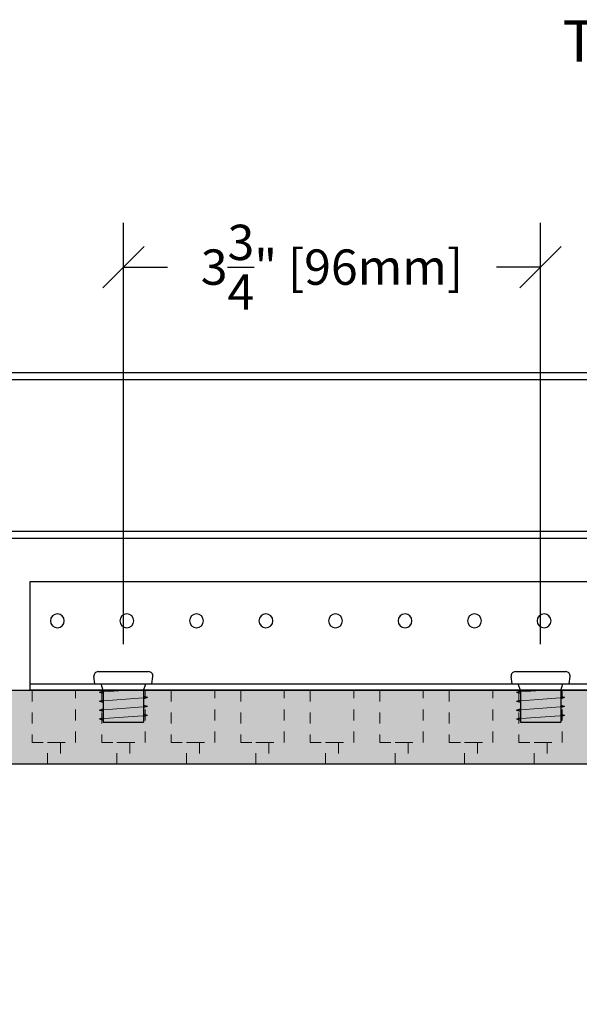
# Model space of a CAD drawing. Units: inches. Extents: x 4734 to 5580, y 494 to 1134.
# Drawn here: x 5108 to 5113, y 583 to 592 of the extents above; entities that cross this region are included whole.
import ezdxf
from ezdxf import colors
from ezdxf.entities.mleader import LeaderData, LeaderLine
from ezdxf.math import Vec2, Vec3

# ---------------------------------------------------------------- set-up
doc = ezdxf.new("R2010")
doc.units = ezdxf.units.IN
doc.header["$MEASUREMENT"] = 0
doc.linetypes.add('CENTER2', pattern=[1.125, 0.75, -0.125, 0.125, -0.125])
doc.linetypes.add('HIDDEN', pattern=[0.375, 0.25, -0.125])
for name, color, linetype in [('HW - GEN', 7, 'Continuous'), ('S11 - Primary Grid', 46, 'Continuous'), ('TUSA ANNO LABEL', 134, 'Continuous'), ('TUSA Stiffener', 205, 'Continuous')]:
    doc.layers.add(name, color=color, linetype=linetype)
for name, color, linetype, lineweight in [('TUSA ANNO CALLOUTS', 7, 'Continuous', 30), ('TUSA ANNO DIM', 7, 'Continuous', 9), ('TUSA Detail 0.30', 122, 'Continuous', 30), ('TUSA Detail Hatch 0.09', 9, 'Continuous', 9), ('TUSA Pattern Detail', 7, 'Continuous', 9)]:
    doc.layers.add(name, color=color, linetype=linetype, lineweight=lineweight)
doc.styles.add('FUTRUA 0', font='Futura-Lt-BT-Light.ttf')
doc.dimstyles.new('TUSA FRAC', dxfattribs={"dimtxt": 0.09375, "dimasz": 0.09375, "dimexe": 0.1, "dimexo": 0.0625, "dimgap": 0.09, "dimtad": 0, "dimdec": 4, "dimdsep": 46, "dimlunit": 5, "dimtxsty": 'FUTRUA 0', "dimblk": 'OBLIQUE', "dimcen": 0.09, "dimadec": 1, "dimazin": 0, "dimtfac": 1, "dimtdec": 4, "dimtofl": 0, "dimtmove": 0, "dimatfit": 3, "dimfxl": 1, "dimtolj": 1, "dimtzin": 0, "dimarcsym": 0})
doc.dimstyles.new('TUSA FRAC [mm]', dxfattribs={"dimtxt": 0.09375, "dimasz": 0.09375, "dimexe": 0.1, "dimexo": 0.0625, "dimgap": 0.09, "dimtad": 0, "dimdec": 4, "dimzin": 1, "dimdsep": 46, "dimlunit": 5, "dimtxsty": 'FUTRUA 0', "dimblk": 'OBLIQUE', "dimcen": 0.09, "dimadec": 1, "dimazin": 0, "dimtfac": 1, "dimtdec": 4, "dimtofl": 0, "dimtmove": 0, "dimatfit": 3, "dimfxl": 1, "dimtfill": 1, "dimtolj": 1, "dimtzin": 0, "dimarcsym": 0})

# ---------------------------------------------------------------- blocks, each defined once
blk = doc.blocks.new('HW - SS 10mm Side')
at = {"layer": 'HW - GEN'}
for p, q in [((-0.2284, 0.11), (0.2284, 0.11)), ((-0.2579, 0), (-0.2673, 0.065)), ((-0.2579, 0), (0.2579, 0)), ((0.2579, 0), (0.2673, 0.065)), ((-0.217, -0.0755), (-0.183, -0.066)), ((-0.217, -0.0755), (-0.183, -0.085)), ((-0.183, -0.06), (-0.2025, 0)), ((-0.183, -0.06), (-0.183, -0.348)), ((0.183, -0.06), (0.2025, 0)), ((0.183, -0.06), (0.183, -0.348)), ((-0.217, -0.1565), (-0.183, -0.147)), ((-0.217, -0.1565), (-0.183, -0.166)), ((0.217, -0.1255), (0.183, -0.116)), ((0.217, -0.1255), (0.183, -0.135)), ((-0.217, -0.2375), (-0.183, -0.228)), ((-0.217, -0.2375), (-0.183, -0.247)), ((0.217, -0.2065), (0.183, -0.197)), ((0.217, -0.2065), (0.183, -0.216)), ((-0.217, -0.3185), (-0.183, -0.309)), ((-0.217, -0.3185), (-0.183, -0.328)), ((-0.183, -0.348), (0.183, -0.348)), ((0.217, -0.2875), (0.183, -0.278)), ((0.217, -0.2875), (0.183, -0.297))]:
    blk.add_line(p, q, dxfattribs=at)
at = {"layer": 'HW - GEN', "lineweight": 15}
for p, q in [((-0.217, -0.0755), (0, -0.06)), ((0, -0.06), (0.183, -0.06)), ((-0.217, -0.1565), (0.217, -0.1255)), ((-0.217, -0.2375), (0.217, -0.2065)), ((-0.217, -0.3185), (0.217, -0.2875))]:
    blk.add_line(p, q, dxfattribs=at)
at = {"layer": 'HW - GEN'}
for centre, start, end in [((-0.2284, 0.0706), 90, 188.26153), ((0.2284, 0.0706), 351.73847, 90)]:
    blk.add_arc(centre, 0.0394, start, end, dxfattribs=at)
blk = doc.blocks.new('_Oblique')
at = {"lineweight": -2}
blk.add_line((-0.5, -0.5), (0.5, 0.5), dxfattribs=at)
blk = doc.blocks.new('*D369')
at = {"layer": 'Defpoints', "color": 0, "transparency": 16777216}
for p in [(5112.9595, 589.3385), (5109.18, 585.6747), (5112.9595, 585.6747)]:
    blk.add_point(p, dxfattribs=at)
at = {"layer": 'TUSA ANNO CALLOUTS', "color": 0, "lineweight": -2, "transparency": 16777216}
for p, q in [((5109.18, 585.9247), (5109.18, 589.7385)), ((5112.9595, 585.9247), (5112.9595, 589.7385)), ((5109.18, 589.3385), (5109.6841, 589.3385)), ((5112.9595, 589.3385), (5112.4553, 589.3385))]:
    blk.add_line(p, q, dxfattribs=at)
at = {"layer": 'TUSA ANNO CALLOUTS', "color": 0, "lineweight": -2, "transparency": 16777216, "xscale": 0.3750001786168312, "yscale": 0.3750001786168312, "zscale": 0.3750001786168312, "rotation": 180}
blk.add_blockref('_Oblique', (5109.18, 589.3385), dxfattribs=at)
at = {"layer": 'TUSA ANNO CALLOUTS', "color": 0, "lineweight": -2, "transparency": 16777216, "xscale": 0.3750001786168312, "yscale": 0.3750001786168312, "zscale": 0.3750001786168312}
blk.add_blockref('_Oblique', (5112.9595, 589.3385), dxfattribs=at)
at = {"layer": 'TUSA ANNO CALLOUTS', "color": 0, "transparency": 16777216, "insert": (5111.0697, 589.3385), "char_height": 0.32, "attachment_point": 5, "style": 'FUTRUA 0', "bg_fill": 3, "box_fill_scale": 1.25, "bg_fill_color": 256, "bg_fill_true_color": 13158600, "bg_fill_transparency": 0}
blk.add_mtext('\\A1;3{\\H1x;\\S3/4;}" [96mm]', dxfattribs=at)
blk = doc.blocks.new('*D414')
at = {"layer": 'Defpoints', "color": 0, "ltscale": 0.3, "transparency": 16777216}
for p in [(5106.0304, 585.5057), (5129.9674, 585.5057), (5106.0304, 579.4652)]:
    blk.add_point(p, dxfattribs=at)
at = {"layer": 'TUSA ANNO DIM', "color": 0, "linetype": 'CENTER2', "lineweight": -2, "ltscale": 0.3, "transparency": 16777216}
for p, q in [((5106.0304, 585.2557), (5106.0304, 579.0652)), ((5129.9674, 585.2557), (5129.9674, 579.0652))]:
    blk.add_line(p, q, dxfattribs=at)
at = {"layer": 'TUSA ANNO DIM', "color": 0, "lineweight": -2, "ltscale": 0.3, "transparency": 16777216}
for p, q in [((5106.0304, 579.4652), (5114.1865, 579.4652)), ((5129.9674, 579.4652), (5121.8112, 579.4652))]:
    blk.add_line(p, q, dxfattribs=at)
at = {"layer": 'TUSA ANNO DIM', "color": 0, "lineweight": -2, "ltscale": 0.3, "transparency": 16777216, "xscale": 0.375, "yscale": 0.375, "zscale": 0.375, "rotation": 180}
blk.add_blockref('_Oblique', (5106.0304, 579.4652), dxfattribs=at)
at = {"layer": 'TUSA ANNO DIM', "color": 0, "lineweight": -2, "ltscale": 0.3, "transparency": 16777216, "xscale": 0.375, "yscale": 0.375, "zscale": 0.375}
blk.add_blockref('_Oblique', (5129.9674, 579.4652), dxfattribs=at)
at = {"layer": 'TUSA ANNO DIM', "color": 0, "ltscale": 0.3, "transparency": 16777216, "insert": (5117.9989, 579.4652), "char_height": 0.375, "attachment_point": 5, "style": 'FUTRUA 0', "bg_fill": 3, "box_fill_scale": 1.25, "bg_fill_color": 256, "bg_fill_true_color": 13158600, "bg_fill_transparency": 0}
blk.add_mtext('\\A1;REVEAL CENTERLINES - SEE RCP', dxfattribs=at)
blk = doc.blocks.new('*D415')
at = {"layer": 'Defpoints', "color": 0, "transparency": 16777216}
for p in [(5106.0894, 584.8364), (5129.9083, 584.8364), (5106.0894, 581.3561)]:
    blk.add_point(p, dxfattribs=at)
at = {"layer": 'TUSA ANNO DIM', "color": 0, "lineweight": -2, "transparency": 16777216}
for p, q in [((5106.0894, 584.5864), (5106.0894, 580.9561)), ((5129.9083, 584.5864), (5129.9083, 580.9561)), ((5106.0894, 581.3561), (5114.2573, 581.3561)), ((5129.9083, 581.3561), (5121.7404, 581.3561))]:
    blk.add_line(p, q, dxfattribs=at)
at = {"layer": 'TUSA ANNO DIM', "color": 0, "lineweight": -2, "transparency": 16777216, "xscale": 0.375, "yscale": 0.375, "zscale": 0.375, "rotation": 180}
blk.add_blockref('_Oblique', (5106.0894, 581.3561), dxfattribs=at)
at = {"layer": 'TUSA ANNO DIM', "color": 0, "lineweight": -2, "transparency": 16777216, "xscale": 0.375, "yscale": 0.375, "zscale": 0.375}
blk.add_blockref('_Oblique', (5129.9083, 581.3561), dxfattribs=at)
at = {"layer": 'TUSA ANNO DIM', "color": 0, "transparency": 16777216, "insert": (5117.9989, 581.3561), "char_height": 0.375, "attachment_point": 5, "style": 'FUTRUA 0', "bg_fill": 3, "box_fill_scale": 1.25, "bg_fill_color": 256, "bg_fill_true_color": 13158600, "bg_fill_transparency": 0}
blk.add_mtext('\\A1;PANEL WIDTH - SEE SCHEDULE', dxfattribs=at)

msp = doc.modelspace()

# ---------------------------------------------------------------- hatches: boundary and pattern name
at = {"layer": 'TUSA Detail Hatch 0.09'}
h = msp.add_hatch(color=256, dxfattribs=at)
h.dxf.hatch_style = 1
h.paths.add_polyline_path([(5106.089416, 585.505673), (5129.908313, 585.505673), (5129.908313, 584.836381), (5106.089416, 584.836381)])

# ---------------------------------------------------------------- linework, layer by layer
at = {"layer": 'TUSA Detail 0.30'}
msp.add_lwpolyline([(5106.089416, 585.505673), (5129.908313, 585.505673), (5129.908313, 584.836381), (5106.089416, 584.836381)], close=True, dxfattribs=at)
at = {"layer": 'TUSA Stiffener', "extrusion": (0, 1, 0)}
msp.add_line((5108.33351, 585.564728), (5127.664219, 585.564728), dxfattribs=at)
at = {"layer": 'TUSA Stiffener'}
msp.add_lwpolyline([(5108.33351, 586.489925), (5127.664219, 586.489925), (5127.664219, 585.505673), (5108.33351, 585.505673)], close=True, dxfattribs=at)
at = {"layer": 'TUSA Stiffener', "extrusion": (0, 0, -1)}
for centre in [(-5108.581542, 586.135594), (-5109.211463, 586.135594), (-5109.841384, 586.135594), (-5110.471305, 586.135594), (-5111.101227, 586.135594), (-5111.731148, 586.135594), (-5112.361069, 586.135594), (-5112.99099, 586.135594)]:
    msp.add_circle(centre, 0.062992, dxfattribs=at)

# ---------------------------------------------------------------- block references
at = {"layer": 'HW - GEN'}
for p in [(5109.179967, 585.564728), (5112.959494, 585.564728)]:
    msp.add_blockref('HW - SS 10mm Side', p, dxfattribs=at)

# ---------------------------------------------------------------- leaders
at = {"layer": 'TUSA ANNO LABEL'}
ml = msp.add_multileader_mtext('Standard', dxfattribs=at)
ml.set_content('{\\C256;NOTE PANEL PROFILE IS OUTSIDE OMEGA PROFILE TO AVOID DAMAGING LEVERAGE WHEN OPPOSITE SIDE OF PANEL IS LOWERED FOR REMOVAL.}', color=256, style='FUTRUA 0')
ml.set_leader_properties(lineweight=15)
ml.build(insert=Vec2(0, 0))
ml.multileader.update_dxf_attribs({"dogleg_length": 0.36, "arrow_head_size": 0.375, "scale": 4})
ctx = ml.context
ctx.base_point, ctx.scale, ctx.char_height, ctx.arrow_head_size, ctx.landing_gap_size, ctx.plane_origin = Vec3(5066.204547, 583.106641), 4, 0.375, 0.375, 0.36, Vec3(5063.904099, 585.545043)
notes = []
notes.append((ctx, [(0, (1, 1, 0), (5064.764547, 583.106641), (1, 0), 1.44, [(0, [(5064.10619, 585.545043)], 0, [])])]))
ctx.mtext.insert, ctx.mtext.width, ctx.mtext.flow_direction = Vec3(5066.564547, 583.301163), 11.65777287, 5
for ctx, leaders in notes:
    for number, flags, end, landing, length, lines in leaders:
        leader = LeaderData()
        leader.index, (leader.has_last_leader_line, leader.has_dogleg_vector, leader.attachment_direction) = number, flags
        leader.last_leader_point, leader.dogleg_vector, leader.dogleg_length = Vec3(end), Vec3(landing), length
        for number, points, colour, breaks in lines:
            line = LeaderLine()
            line.index, line.vertices, line.color, line.breaks = number, Vec3.list(points), colors.encode_raw_color(colour), breaks
            leader.lines.append(line)
        ctx.leaders.append(leader)

# ---------------------------------------------------------------- next in the draw order: dimensions: what is measured, and where the dimension line sits
at = {"layer": 'TUSA ANNO CALLOUTS'}
dim = msp.add_linear_dim(base=(5112.959494, 589.33845), p1=(5109.179967, 585.674728), p2=(5112.959494, 585.674728), dimstyle='TUSA FRAC', override={"dimscale": 0, "dimtxt": 0.08, "dimasz": 0.09375, "dimexe": 0.1, "dimexo": 0.0625, "dimgap": 0.09, "dimlfac": -1, "dimpost": '"', "dimcen": 0.09, "dimtfill": 1}, dxfattribs=at)
dim.commit()
dim.dimension.update_dxf_attribs({"geometry": '*D369', "text_midpoint": (5111.069731, 589.33845)})
at = {"layer": 'TUSA ANNO DIM', "ltscale": 0.3}
dim = msp.add_linear_dim(base=(5106.03036, 579.465165), p1=(5129.967368, 585.505673), p2=(5106.03036, 585.505673), text='REVEAL CENTERLINES - SEE RCP', dimstyle='TUSA FRAC [mm]', override={"dimpost": '"'}, dxfattribs=at)
dim.commit()
dim.dimension.update_dxf_attribs({"geometry": '*D414', "text_midpoint": (5117.998864, 579.465165)})

# ---------------------------------------------------------------- next in the draw order: linework, layer by layer
at = {"layer": 'S11 - Primary Grid'}
for points in [[(5101.510402, 588.383626), (5135.274181, 588.383626)], [(5101.510402, 588.321126), (5135.274181, 588.321126)], [(5101.510402, 586.946126), (5135.274181, 586.946126)], [(5101.510402, 586.883626), (5135.274181, 586.883626)]]:
    msp.add_lwpolyline(points, dxfattribs=at)
at = {"layer": 'TUSA Pattern Detail', "linetype": 'HIDDEN', "lineweight": 9, "ltscale": 0.3}
for points in [[(5108.353195, 585.505673), (5108.353195, 585.033232), (5108.746896, 585.033232), (5108.746896, 585.505673)], [(5108.983116, 585.505673), (5108.983116, 585.033232), (5109.376817, 585.033232), (5109.376817, 585.505673)], [(5109.613038, 585.505673), (5109.613038, 585.033232), (5110.006738, 585.033232), (5110.006738, 585.505673)], [(5110.242959, 585.505673), (5110.242959, 585.033232), (5110.63666, 585.033232), (5110.63666, 585.505673)], [(5110.87288, 585.505673), (5110.87288, 585.033232), (5111.266581, 585.033232), (5111.266581, 585.505673)], [(5111.502802, 585.505673), (5111.502802, 585.033232), (5111.896502, 585.033232), (5111.896502, 585.505673)], [(5112.132723, 585.505673), (5112.132723, 585.033232), (5112.526424, 585.033232), (5112.526424, 585.505673)], [(5112.762644, 585.505673), (5112.762644, 585.033232), (5113.156345, 585.033232), (5113.156345, 585.505673)]]:
    msp.add_lwpolyline(points, close=True, dxfattribs=at)

# ---------------------------------------------------------------- next in the draw order: dimensions: what is measured, and where the dimension line sits
at = {"layer": 'TUSA ANNO DIM'}
dim = msp.add_linear_dim(base=(5106.089416, 581.356136), p1=(5129.908313, 584.836381), p2=(5106.089416, 584.836381), text='PANEL WIDTH - SEE SCHEDULE', dimstyle='TUSA FRAC [mm]', override={"dimpost": '"'}, dxfattribs=at)
dim.commit()
dim.dimension.update_dxf_attribs({"geometry": '*D415', "text_midpoint": (5117.998864, 581.356136)})

# ---------------------------------------------------------------- next in the draw order: leaders
at = {"layer": 'TUSA ANNO LABEL'}
ml = msp.add_multileader_mtext('Standard', dxfattribs=at)
ml.set_content('THREADED ROD BY INSTALLER', color=256, style='FUTRUA 0')
ml.set_leader_properties(lineweight=15)
ml.build(insert=Vec2(0, 0))
ml.multileader.update_dxf_attribs({"dogleg_length": 0.36, "arrow_head_size": 0.375, "scale": 4})
ctx = ml.context
ctx.base_point, ctx.scale, ctx.char_height, ctx.arrow_head_size, ctx.landing_gap_size, ctx.plane_origin = Vec3(5113.378039, 591.379839), 4, 0.375, 0.375, 0.36, Vec3(5124.483856, 589.739541)
ctx.text_align_type = 2
notes = []
notes.append((ctx, [(0, (1, 1, 0), (5122.21166, 591.379839), (-1, 0), 1.44, [(0, [(5124.401179, 589.758093)], 0, [])])]))
ctx.mtext.insert, ctx.mtext.alignment, ctx.mtext.flow_direction = Vec3(5120.41166, 591.572636), 3, 5
for ctx, leaders in notes:
    for number, flags, end, landing, length, lines in leaders:
        leader = LeaderData()
        leader.index, (leader.has_last_leader_line, leader.has_dogleg_vector, leader.attachment_direction) = number, flags
        leader.last_leader_point, leader.dogleg_vector, leader.dogleg_length = Vec3(end), Vec3(landing), length
        for number, points, colour, breaks in lines:
            line = LeaderLine()
            line.index, line.vertices, line.color, line.breaks = number, Vec3.list(points), colors.encode_raw_color(colour), breaks
            leader.lines.append(line)
        ctx.leaders.append(leader)

# ---------------------------------------------------------------- next in the draw order: linework, layer by layer
at = {"layer": 'TUSA Pattern Detail', "linetype": 'HIDDEN', "lineweight": 9, "ltscale": 0.3}
for points in [[(5108.49099, 585.033232), (5108.609101, 585.033232), (5108.609101, 584.836381), (5108.49099, 584.836381)], [(5109.120912, 585.033232), (5109.239022, 585.033232), (5109.239022, 584.836381), (5109.120912, 584.836381)], [(5109.750833, 585.033232), (5109.868943, 585.033232), (5109.868943, 584.836381), (5109.750833, 584.836381)], [(5110.380754, 585.033232), (5110.498864, 585.033232), (5110.498864, 584.836381), (5110.380754, 584.836381)], [(5111.010676, 585.033232), (5111.128786, 585.033232), (5111.128786, 584.836381), (5111.010676, 584.836381)], [(5111.640597, 585.033232), (5111.758707, 585.033232), (5111.758707, 584.836381), (5111.640597, 584.836381)], [(5112.270518, 585.033232), (5112.388628, 585.033232), (5112.388628, 584.836381), (5112.270518, 584.836381)], [(5112.900439, 585.033232), (5113.01855, 585.033232), (5113.01855, 584.836381), (5112.900439, 584.836381)]]:
    msp.add_lwpolyline(points, close=True, dxfattribs=at)

doc.saveas('drawing.dxf')
